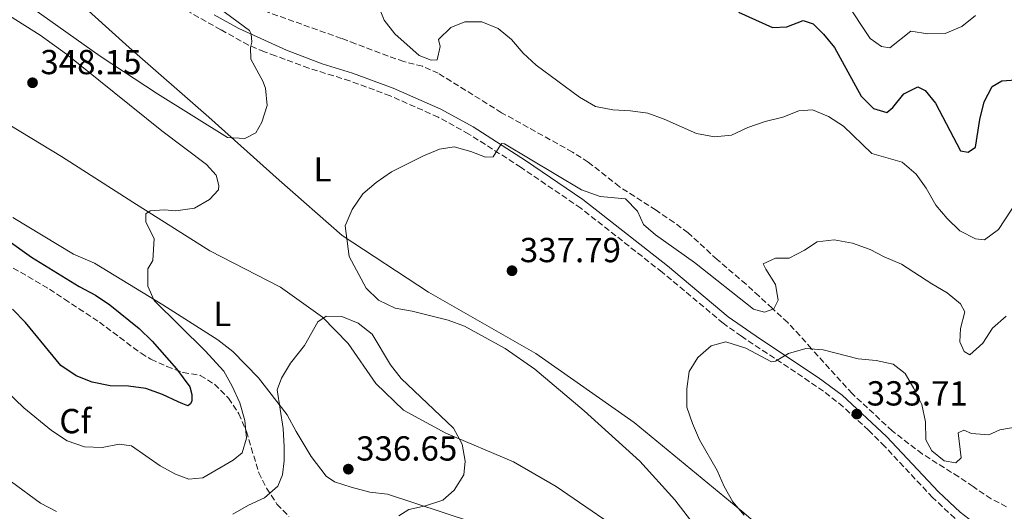
# Model space of a CAD drawing. Units: metres. Extents: x 597766 to 601242, y 4689791 to 4692152.
# Drawn here: x 597933 to 598217, y 4690333 to 4690474 of the extents above; entities that cross this region are included whole.
import ezdxf
from ezdxf.enums import TextEntityAlignment as Align

# ---------------------------------------------------------------- set-up
doc = ezdxf.new("R2010")
doc.units = ezdxf.units.M
doc.header["$MEASUREMENT"] = 0
doc.linetypes.add('DGN Style 3', pattern=[2.435890702152634, 1.739921930109024, -0.6959687720436097])
for name, color, linetype, lineweight in [('Camino', 7, 'DGN Style 3', 0), ('Cauce permanente', 151, 'Continuous', 13), ('Cota de punto acotado terreno', 7, 'Continuous', 0), ('Curva de nivel directora', 30, 'Continuous', 30), ('Curva de nivel intermedia', 30, 'Continuous', 0), ('Etiqueta de uso rústico', 92, 'Continuous', 0), ('Etiqueta de zona arbolada', 92, 'Continuous', 0), ('Línea de cambio de uso (parcela vista)', 92, 'Continuous', 0), ('Margen derecho', 7, 'Continuous', 0), ('Punto acotado terreno (símbolo)', 7, 'Continuous', 0), ('Zona arbolada', 92, 'DGN Style 3', 0)]:
    doc.layers.add(name, color=color, linetype=linetype, lineweight=lineweight)
doc.styles.add('Style-Arial', font='arial.ttf')

# ---------------------------------------------------------------- blocks, each defined once
blk = doc.blocks.new('5PATER')
at = {"layer": 'Cauce permanente', "linetype": 'Continuous', "lineweight": 0}
h = blk.add_hatch(color=51, dxfattribs=at)
edge = h.paths.add_edge_path()
edge.add_ellipse((0, 0), major_axis=(-0.1095731443231308, -0.1110710700762829), ratio=0.9994222409660317, start_angle=0, end_angle=360)

msp = doc.modelspace()

# ---------------------------------------------------------------- linework, layer by layer
at = {"layer": 'Camino', "color": 7, "linetype": 'DGN Style 3', "lineweight": 0}
msp.add_polyline3d([(598226.8799999986, 4690317.86, 330.8999999999942), (598214.6900000002, 4690323.32, 331.1600000000036), (598206.9600000009, 4690327.760000002, 331.4700000000011), (598203.0300000014, 4690330.84, 331.7100000000065), (598196.6400000011, 4690336.81, 331.9100000000034), (598182.8099999976, 4690351.56, 332.5399999999935), (598178.1700000018, 4690356.220000001, 332.9700000000012), (598170.8099999991, 4690362.960000002, 333.6900000000023), (598165.1999999988, 4690367.49, 334.1499999999941), (598141.5100000004, 4690383.300000002, 335.3600000000007), (598136.289999999, 4690387.039999999, 335.8300000000017), (598118.6999999981, 4690401.699999999, 337.2400000000054), (598095.1999999997, 4690420.180000001, 338.3500000000058), (598077.98, 4690431.95, 339.4700000000011), (598062.9599999995, 4690441.56, 340.2500000000001), (598054.1099999981, 4690446.410000003, 340.5), (598040.27, 4690452.559999999, 340.7899999999937), (598028.6400000005, 4690456.859999999, 341.0000000000001), (598016.8099999975, 4690460.520000001, 340.5800000000019), (598007.1799999982, 4690464.100000001, 340.6900000000023), (598004.0199999999, 4690465.230000002, 340.429999999993), (597999.4200000021, 4690467.170000002, 339.9600000000063), (597991.4499999993, 4690471.600000002, 339.4400000000024), (597981.8999999983, 4690476.949999999, 338.0800000000019)], dxfattribs=at)
at = {"layer": 'Curva de nivel directora', "color": 30, "linetype": 'Continuous', "lineweight": 30, "elevation": 350, "flags": 128}
for points in [[(598140.6699999999, 4690476.650000001), (598150.4600000001, 4690472.279999999), (598154.650000001, 4690472.4), (598159.3000000002, 4690474.230000001), (598162.1700000003, 4690473.310000002), (598165.19, 4690470.34), (598168.3499999982, 4690466.460000002), (598176.0199999993, 4690452.460000004), (598179.5599999998, 4690448.939999999), (598183.42, 4690447.730000001), (598185.1199999988, 4690449.199999999), (598188.3399999996, 4690453.16), (598192.3399999985, 4690455.16), (598194.4899999986, 4690454.060000001), (598197.4300000002, 4690450.490000002), (598204.6399999986, 4690436.690000001), (598206.8699999994, 4690436.369999999), (598208.9999999994, 4690437.750000001), (598210.2199999999, 4690445.720000002), (598211.4600000003, 4690450.86), (598213.7800000005, 4690455.29), (598216.6300000004, 4690456.890000001), (598220.6499999992, 4690457.180000001)], [(597929.7699999994, 4690411.180000001), (597936.8399999993, 4690406.030000002), (597950.6199999992, 4690397.640000001), (597955.3399999999, 4690395.100000001), (597959.4900000007, 4690392.310000001), (597967.8999999994, 4690385.550000003), (597971.6999999993, 4690381.820000002), (597978.6300000005, 4690373.869999999), (597982.5499999988, 4690368.730000001), (597983.1199999988, 4690366.460000002), (597983.0999999986, 4690364.710000002), (597982.6600000005, 4690363.810000001), (597981.9299999997, 4690363.260000001), (597980.479999999, 4690363.830000001), (597979.1600000003, 4690364.41), (597974.6099999994, 4690366.510000001), (597969.8399999995, 4690368.200000001), (597964.7999999992, 4690368.850000001), (597959.5800000001, 4690369.000000001), (597954.3699999999, 4690370.04), (597949.7099999995, 4690371.850000001), (597945.3699999988, 4690374.859999999), (597935.1499999996, 4690387.250000001), (597931.41, 4690391.130000002)]]:
    msp.add_lwpolyline(points, dxfattribs=at)
at = {"layer": 'Curva de nivel intermedia', "color": 30, "linetype": 'Continuous', "lineweight": 0, "flags": 128}
for points, elevation in [([(597989.1800000005, 4690479.180000001), (597999.6700000003, 4690471.430000001), (598000.1900000012, 4690470.399999999), (598000.380000001, 4690468.010000001), (597999.9699999997, 4690466.470000001), (598000.0800000015, 4690463.130000001), (598003.5500000005, 4690456.74), (598004.3100000005, 4690454.779999998), (598004.8100000012, 4690449.82), (598003.3100000013, 4690444.930000001), (598001.5299999999, 4690441.92), (597998.3300000014, 4690440.220000001), (597993.3300000012, 4690440.569999999), (597973.2100000002, 4690453.16), (597956.650000002, 4690463.989999999), (597937.5900000003, 4690477.579999999)], 340.0000000000001), ([(598222.7400000013, 4690424.9), (598215.6500000014, 4690414.009999999), (598211.6100000001, 4690411.109999999), (598208.9600000014, 4690411.390000001), (598204.5100000012, 4690413.67), (598200.7800000008, 4690417.189999999), (598197.5399999997, 4690421.069999999), (598194.7700000004, 4690425.910000001), (598191.8700000013, 4690429.980000001), (598187.8600000013, 4690433.41), (598179.1200000017, 4690435.940000001), (598170.9700000001, 4690443.849999998), (598166.5800000002, 4690446.56), (598161.9900000015, 4690448.550000001), (598158.1, 4690448.24), (598153.4300000007, 4690446.439999999), (598148.3300000001, 4690445.210000002), (598143.3800000012, 4690443.460000002), (598138.6900000018, 4690441.239999999), (598133.7099999996, 4690440.75), (598128.5700000009, 4690441.74), (598119.2300000001, 4690445.88), (598114.5099999994, 4690447.55), (598109.5400000006, 4690448.279999998), (598104.4100000008, 4690448.5), (598099.440000002, 4690449.53), (598094.8399999999, 4690452.140000001), (598082.3200000006, 4690461.359999998), (598078.6100000001, 4690464.850000001), (598075.2800000019, 4690468.8), (598071.4400000019, 4690471.980000001), (598066.680000001, 4690473.92), (598061.7700000004, 4690473.909999999), (598057.7600000004, 4690472.21), (598054.1900000008, 4690468.759999999), (598054.7200000006, 4690466.75), (598053.850000001, 4690462.979999999), (598052.0600000008, 4690462.789999999), (598048.6699999999, 4690464.180000001), (598041.6, 4690470.449999999), (598038.490000001, 4690474.359999998), (598036.5300000006, 4690479.350000001)], 345.0000000000001), ([(598208.9900000005, 4690475.739999999), (598205.0800000011, 4690472.539999999), (598200.2199999996, 4690470.539999999), (598195.2599999999, 4690470.409999999), (598190.3100000012, 4690471.189999999), (598184.3400000009, 4690466.390000001), (598181.8600000021, 4690466.800000001), (598178.6700000003, 4690469.079999999), (598171.4000000014, 4690479.970000001)], 355.0000000000001), ([(597930.4900000015, 4690475.61), (597939.3600000006, 4690470.050000001), (597946.9500000012, 4690464.57), (597974.4800000021, 4690442.5), (597987.35, 4690432.75), (597990.0600000012, 4690429.710000001), (597990.8600000015, 4690426.720000001), (597990.780000001, 4690425.52), (597988.1500000001, 4690422.679999999), (597983.8400000007, 4690420.15), (597978.5099999999, 4690419.429999999)], 345.0000000000001), ([(598033.35, 4690397.109999998), (598028.4000000014, 4690406.239999999), (598027.3000000016, 4690415.07), (598029.2700000008, 4690419.789999999), (598032.3900000011, 4690424.3), (598036.1900000009, 4690427.550000002), (598040.65, 4690430.619999998), (598049.8800000013, 4690435.24), (598054.5000000015, 4690437.149999999), (598058.7100000003, 4690437.88), (598063.5400000005, 4690436.539999999), (598067.7400000005, 4690434.9), (598069.9600000001, 4690434.960000001), (598072.1600000017, 4690438.49), (598072.5000000015, 4690438.83), (598073.190000002, 4690438.75), (598095.4000000008, 4690425.460000002), (598100.780000001, 4690423.529999998), (598108.1400000014, 4690422.9), (598111.5900000002, 4690419.34), (598113.3300000015, 4690415.499999999), (598116.7300000011, 4690412.490000002), (598127.9600000007, 4690404.5), (598145.0100000007, 4690391.119999998), (598148.1800000002, 4690390.199999999), (598150.8300000011, 4690391.16), (598152.1299999997, 4690393.699999999), (598151.3300000017, 4690398.179999999), (598148.5100000009, 4690402.569999998), (598147.8100000013, 4690404.140000001), (598151.3499999996, 4690405.800000001), (598155.2600000012, 4690405.820000002), (598159.7200000006, 4690408.09), (598163.3400000014, 4690410.460000001), (598168.29, 4690411.109999999), (598173.5600000008, 4690410.119999999), (598178.6700000003, 4690408.239999999), (598182.6199999999, 4690406.13), (598187.6500000012, 4690404.050000001), (598196.3600000017, 4690398.349999999), (598200.8200000009, 4690395.81), (598204.6699999999, 4690392.619999998), (598205.8900000004, 4690390.32), (598204.650000002, 4690385.480000001), (598204.5100000012, 4690381.67), (598205.7699999996, 4690378.849999999), (598207.3200000008, 4690377.880000001), (598211.1000000006, 4690381.25), (598213.89, 4690385.590000001), (598217.8799999999, 4690389.050000001)], 340.0000000000001), ([(597978.5099999999, 4690419.429999999), (597975.0900000001, 4690419.750000001), (597971.0700000012, 4690419.46), (597969.8799999999, 4690418.51), (597969.8100000005, 4690416.199999999), (597972.2400000001, 4690411.429999999), (597971.8500000011, 4690405.099999999), (597970.3800000005, 4690402.71), (597970.4500000019, 4690397.71), (597972.2600000004, 4690393.539999999), (597986.9000000006, 4690379.100000001), (597992.2899999997, 4690373.259999999), (597994.7500000006, 4690368.9), (597996.9299999999, 4690364.130000001), (597998.3300000014, 4690358.96), (597998.8600000012, 4690353.929999999), (597997.5800000003, 4690349.67), (597995.0500000002, 4690347.609999998), (597986.2200000011, 4690342.519999999), (597982.2000000001, 4690342.140000001), (597978.3700000012, 4690343.52), (597974.0100000004, 4690345.980000001), (597965.7300000013, 4690351.689999999), (597962.1000000013, 4690352.21), (597957.2000000018, 4690351.210000001), (597952.1200000013, 4690351.430000001), (597947.1600000013, 4690353.119999997), (597942.6300000007, 4690356.130000001), (597934.6399999999, 4690362.630000001), (597922.2999999995, 4690374.439999999)], 345.0000000000001), ([(598128.4600000014, 4690328.140000001), (598122.3100000002, 4690336.13), (598112.2499999997, 4690347.259999999), (598096.190000002, 4690361.789999999), (598081.9500000017, 4690373.829999999), (598073.4500000014, 4690379.740000002), (598061.6500000019, 4690386.140000001), (598057.0000000005, 4690387.929999999), (598046.6200000002, 4690390.55), (598041.6800000005, 4690391.399999999), (598036.9400000019, 4690393.640000001), (598033.35, 4690397.109999998)], 340.0000000000001), ([(597994.9299999995, 4690332.029999998), (597999.3799999997, 4690334.560000001), (598004.0700000013, 4690336.759999998), (598007.850000001, 4690340.08), (598009.2200000011, 4690343.33), (598009.7000000017, 4690347.34), (598009.6900000006, 4690351.400000001), (598009.3799999999, 4690356.699999998), (598007.6900000002, 4690367.84), (598008.9500000008, 4690371.249999999), (598011.5700000003, 4690375.55), (598015.5600000002, 4690380.579999999), (598019.4400000004, 4690387.41), (598021.7800000006, 4690389.06), (598026.3600000006, 4690389.01), (598031.040000001, 4690387.039999999), (598035.0399999998, 4690383.859999998), (598040.3600000017, 4690375), (598043.4800000021, 4690371.09), (598058.5600000005, 4690356.759999999), (598061.0300000005, 4690352.159999999), (598061.9000000021, 4690347.239999999), (598061.4599999996, 4690343.350000001), (598058.7599999995, 4690338.96), (598055.4400000003, 4690336.029999999), (598050.4100000011, 4690334.4), (598045.6700000003, 4690333.380000001), (598042.730000001, 4690331.52)], 340.0000000000001), ([(598142.3200000017, 4690331.759999998), (598139.0400000005, 4690335.58), (598136.5800000018, 4690339.939999999), (598134.55, 4690344.55), (598129.4800000007, 4690353.429999999), (598127.3900000007, 4690358.119999997), (598125.8200000017, 4690362.87), (598125.7700000004, 4690368.16), (598126.5000000012, 4690373.149999999), (598128.9900000012, 4690377.170000001), (598132.82, 4690380.489999999), (598136.9999999999, 4690381.679999999), (598142.8300000014, 4690379.800000002), (598150.1400000004, 4690375.880000001), (598151.3300000017, 4690376.07), (598155.0800000002, 4690378.319999999), (598160.1200000005, 4690379.73), (598165.0800000003, 4690379.380000001), (598175.2000000012, 4690376.769999998), (598180.3800000001, 4690376.34), (598185.2500000006, 4690375.220000002), (598188.7100000007, 4690372.56), (598191.1800000005, 4690368.259999999), (598193.57, 4690363.609999999), (598194.5900000016, 4690358.659999998), (598194.6800000009, 4690353.439999999), (598196.4199999998, 4690350.289999999), (598199.9500000014, 4690347.369999999), (598203.2900000007, 4690346.789999997), (598204.8600000021, 4690348.220000001), (598204.0300000006, 4690355.480000001), (598205.610000001, 4690356.180000001), (598207.8000000013, 4690355.259999999), (598212.7900000003, 4690354.850000001), (598215.9599999997, 4690356.350000001), (598220.9599999998, 4690357.159999999)], 334.9999999999999), ([(597931.1200000017, 4690341.340000001), (597939.4500000001, 4690335.149999999)], 340.0000000000001), ([(597939.4500000001, 4690335.149999999), (597944.1200000015, 4690332.739999999)], 340.0000000000001)]:
    msp.add_lwpolyline(points, dxfattribs=dict(at, elevation=elevation))
at = {"layer": 'Línea de cambio de uso (parcela vista)', "color": 92, "linetype": 'Continuous', "lineweight": 0}
for points in [[(597949.3200000003, 4690480.67, 335.3899999999995), (597965.0700000003, 4690466.449999999, 337.6900000000023), (597987.9600000001, 4690446.449999999, 339.3600000000006), (598008.29, 4690428.300000001, 340.3999999999942), (598026.4600000001, 4690412.27, 339.9799999999959), (598051.3200000003, 4690396.02, 338.5200000000041), (598082.2100000001, 4690378.350000001, 337.2700000000041), (598110.5800000001, 4690358.4, 336.2200000000012), (598141.6699999999, 4690332.84, 334.3399999999965), (598178.1500000004, 4690301.720000001, 331.6300000000047), (598183.3799999999, 4690299.359999999, 331.4199999999983), (598186.0499999998, 4690299.109999999, 331.4199999999983), (598189.79, 4690299.67, 331), (598192.1900000004, 4690301.300000001, 331), (598195.9000000004, 4690304.67, 330.7899999999936), (598199.0899999999, 4690306.83, 330.7899999999936), (598203.2199999997, 4690309.27, 330.3800000000047), (598206.9500000002, 4690310.77, 330.1699999999983), (598208.8200000003, 4690311.32, 329.9600000000065), (598211.6200000001, 4690311.609999999, 329.9600000000065), (598216.8300000001, 4690311.789999999, 329.75), (598222.3099999996, 4690311.83, 329.9600000000065), (598229.9299999997, 4690312.560000001, 330.1699999999983), (598235.9199999999, 4690314.730000001, 330.5299999999988)], [(597924.7100000001, 4690447.66, 344.9400000000023), (597945.5300000003, 4690435.119999999, 345.7799999999988), (597966.0899999999, 4690421.92, 344.7299999999959), (597988.2599999999, 4690407.930000001, 343.0599999999977), (598008.6600000003, 4690397.4, 340.7700000000041), (598020.7599999999, 4690388.800000001, 339.3000000000029), (598028.1799999997, 4690381.24, 338.8899999999995), (598036.1600000003, 4690369.680000001, 338.4700000000012), (598044.0999999996, 4690361.99, 339.0899999999965), (598056.3200000003, 4690355.4, 339.3000000000029), (598075.7699999996, 4690347.130000001, 340.9700000000012), (598088.1299999999, 4690340.01, 341.3899999999995), (598105.2000000002, 4690328.25, 340.9700000000012), (598124.5700000003, 4690313.17, 339.5099999999948), (598148.3899999997, 4690293.439999999, 335.9600000000065), (598172.2199999997, 4690273.039999999, 330.9499999999971), (598198.0800000001, 4690249.59, 326.7700000000041), (598222.5599999996, 4690230.529999999, 323.2200000000012)], [(598063.75, 4690329.789999999, 342.0200000000041), (598039.4900000002, 4690337.75, 337.6300000000047), (598034.4000000004, 4690338.380000001, 337.4199999999983), (598029.04, 4690339.810000001, 336.3800000000047), (598024.2199999997, 4690341.369999999, 336.3800000000047), (598021.7999999998, 4690342.960000001, 336.3800000000047), (598017.4699999997, 4690348.67, 337.4199999999983), (598013.1399999997, 4690355.859999999, 338.679999999993), (598010.5599999996, 4690360.65, 339.0899999999965), (598002.3200000003, 4690371.279999999, 340.7700000000041), (597994.9100000003, 4690378.84, 341.8099999999977), (597990.5999999996, 4690382.279999999, 342.2299999999959), (597974.75, 4690392.310000001, 344.9400000000023), (597955, 4690404.32, 347.0299999999988), (597948.9600000001, 4690406.939999999, 347.8699999999953), (597931.5, 4690417.5, 348.0800000000018)]]:
    msp.add_polyline3d(points, dxfattribs=at)
at = {"layer": 'Margen derecho', "color": 7, "linetype": 'Continuous', "lineweight": 0}
msp.add_polyline3d([(597989.519999998, 4690475.890000002, 339.0200000000042), (597996.6499999983, 4690471.980000001, 339.6399999999995), (598010.379999999, 4690465.720000001, 340.2700000000041), (598020.6400000007, 4690461.81, 340.6900000000023), (598029.3999999982, 4690459.09, 341.0000000000001), (598041.1599999998, 4690454.750000001, 340.7899999999937), (598054.8700000005, 4690448.670000002, 340.5), (598064.1599999998, 4690443.600000002, 340.2500000000001), (598079.2899999997, 4690433.920000002, 339.4700000000011), (598095.7899999976, 4690422.670000002, 338.3999999999942), (598120.1800000002, 4690403.539999999, 337.2400000000054), (598137.7399999974, 4690388.899999999, 335.8300000000017), (598146.98, 4690382.430000001, 335.0899999999965), (598163.6700000021, 4690371.440000001, 334.3300000000019), (598170.5299999998, 4690366.31, 333.8500000000058), (598183.3399999995, 4690354.399999999, 332.6300000000048), (598198.3099999985, 4690338.480000001, 331.9100000000034), (598204.5599999982, 4690332.63, 331.7100000000065), (598208.2899999986, 4690329.720000001, 331.4700000000011), (598215.7600000009, 4690325.420000002, 331.1600000000036), (598224.8200000002, 4690321.170000004, 330.9600000000065)], dxfattribs=at)
at = {"layer": 'Zona arbolada', "color": 92, "linetype": 'DGN Style 3', "lineweight": 0}
for points in [[(598217.9600000001, 4690334.16, 333.5099999999948), (598213.5300000003, 4690336.449999999, 333.8999999999942), (598208.29, 4690339.970000001, 335.179999999993), (598204.1600000003, 4690342.76, 335.5800000000018), (598193.6600000003, 4690349.359999999, 335.6000000000058), (598185, 4690356, 335.6000000000058), (598173.4900000002, 4690366.720000001, 335.6000000000058), (598161.7100000001, 4690379.699999999, 335.6000000000058), (598158.4199999999, 4690383.439999999, 335.9700000000012), (598154.8700000001, 4690387.24, 337.1499999999942), (598150.3899999997, 4690391.369999999, 338.1000000000058), (598146.6200000001, 4690394.82, 338.5200000000041), (598142.8499999996, 4690398.26, 338.5200000000041), (598134.5, 4690405.42, 339.3600000000006), (598126.1500000004, 4690413.100000001, 342.2799999999988), (598122.1699999999, 4690416.039999999, 342.9900000000052), (598116.9100000003, 4690419.600000001, 343.5099999999948), (598106.3600000005, 4690426.380000001, 343.5299999999988), (598097.3799999999, 4690433.460000001, 343.5299999999988), (598092.8099999996, 4690436.359999999, 343.5299999999988), (598072.4000000004, 4690447.699999999, 343.5299999999988), (598054.1299999999, 4690459.050000001, 343.5299999999988), (598049.5499999998, 4690461.07, 343.5299999999988), (598044.2100000001, 4690462.439999999, 343.5299999999988), (598039.6500000004, 4690464.01, 343.1199999999953), (598030.3099999996, 4690467.58, 342.7700000000041), (598026.2400000002, 4690469.100000001, 342.7599999999948), (598003.04, 4690477.34, 342.7599999999948)], [(598213.5300000003, 4690336.449999999, 333.8999999999942), (598208.29, 4690339.970000001, 335.179999999993), (598204.1600000003, 4690342.76, 335.5800000000018), (598193.6600000003, 4690349.359999999, 335.6000000000058), (598185, 4690356, 335.6000000000058), (598173.4900000002, 4690366.720000001, 335.6000000000058), (598161.7100000001, 4690379.699999999, 335.6000000000058), (598158.4199999999, 4690383.439999999, 335.9700000000012), (598154.8700000001, 4690387.24, 337.1499999999942), (598150.3899999997, 4690391.369999999, 338.1000000000058), (598146.6200000001, 4690394.82, 338.5200000000041), (598142.8499999996, 4690398.26, 338.5200000000041), (598134.5, 4690405.42, 339.3600000000006), (598126.1500000004, 4690413.100000001, 342.2799999999988), (598122.1699999999, 4690416.039999999, 342.9900000000052), (598116.9100000003, 4690419.600000001, 343.5099999999948), (598106.3600000005, 4690426.380000001, 343.5299999999988), (598097.3799999999, 4690433.460000001, 343.5299999999988), (598092.8099999996, 4690436.359999999, 343.5299999999988), (598072.4000000004, 4690447.699999999, 343.5299999999988), (598054.1299999999, 4690459.050000001, 343.5299999999988), (598049.5499999998, 4690461.07, 343.5299999999988), (598044.2100000001, 4690462.439999999, 343.5299999999988), (598039.6500000004, 4690464.01, 343.1199999999953), (598030.3099999996, 4690467.58, 342.7700000000041), (598026.2400000002, 4690469.100000001, 342.7599999999948), (598003.04, 4690477.34, 342.7599999999948)], [(597931.6100000005, 4690402.930000001, 352.6699999999983), (597942.0899999999, 4690396.859999999, 351.4199999999983), (597946.3899999997, 4690393.960000001, 351), (597956.4400000004, 4690387.359999999, 350.9900000000052), (597968.4400000004, 4690378.359999999, 350.5800000000018), (597971.3200000003, 4690376.66, 350.5299999999988), (597975.8700000001, 4690374.57, 350.3999999999942), (597980.5499999998, 4690372.83, 349.7400000000052), (597985.5199999996, 4690372, 348.4499999999971), (597989.6299999999, 4690369.439999999, 347.2400000000052), (597993.6799999997, 4690365.460000001, 345.570000000007), (597996.6500000004, 4690360.939999999, 343.8999999999942), (597998.8300000001, 4690355.869999999, 342.6499999999942), (598002.3799999999, 4690343.970000001, 340.8399999999965), (598004.6299999999, 4690339.51, 339.6999999999971), (598007.6200000001, 4690334.92, 338.8000000000029), (598011.0599999996, 4690331.369999999, 338.0500000000029)], [(597931.6100000005, 4690402.930000001, 352.6699999999983), (597942.0899999999, 4690396.859999999, 351.4199999999983), (597946.3899999997, 4690393.960000001, 351), (597956.4400000004, 4690387.359999999, 350.9900000000052), (597968.4400000004, 4690378.359999999, 350.5800000000018), (597971.3200000003, 4690376.66, 350.5299999999988), (597975.8700000001, 4690374.57, 350.3999999999942), (597980.5499999998, 4690372.83, 349.7400000000052), (597985.5199999996, 4690372, 348.4499999999971), (597989.6299999999, 4690369.439999999, 347.2400000000052), (597993.6799999997, 4690365.460000001, 345.570000000007), (597996.6500000004, 4690360.939999999, 343.8999999999942), (597998.8300000001, 4690355.869999999, 342.6499999999942), (598002.3799999999, 4690343.970000001, 340.8399999999965), (598004.6299999999, 4690339.51, 339.6999999999971), (598007.6200000001, 4690334.92, 338.8000000000029), (598011.0599999996, 4690331.369999999, 338.0500000000029)], [(598217.9600000001, 4690334.16, 333.5099999999948), (598213.5300000003, 4690336.449999999, 333.8999999999942)]]:
    msp.add_polyline3d(points, dxfattribs=at)

# ---------------------------------------------------------------- block references
at = {"layer": 'Punto acotado terreno (símbolo)', "color": 7, "linetype": 'Continuous', "lineweight": 0, "xscale": 10, "yscale": 10, "zscale": 10}
for p in [(597937.1700000024, 4690456.330000003, 348.1499999999946), (598075.3899999993, 4690402.16, 337.7899999999936), (598174.7800000011, 4690360.86, 333.7100000000069), (598028.199999998, 4690344.989999998, 336.6499999999942)]:
    msp.add_blockref('5PATER', p, dxfattribs=at)

# ---------------------------------------------------------------- texts
at = {"layer": 'Cota de punto acotado terreno', "color": 7, "linetype": 'Continuous', "lineweight": 0, "style": 'Style-Arial'}
for s, p in [('348.15', (597939.4300000004, 4690458.79, 348.1499999999942)), ('337.79', (598077.6499999994, 4690404.62, 337.7899999999936)), ('333.71', (598177.6299999988, 4690363.32, 333.7100000000065)), ('336.65', (598030.4600000001, 4690347.449999998, 336.6499999999942))]:
    msp.add_text(s, height=7.000000000000002, dxfattribs=at).set_placement(p)
at = {"layer": 'Etiqueta de uso rústico', "color": 92, "linetype": 'Continuous', "lineweight": 0, "style": 'Style-Arial'}
for p in [(598020.7514203796, 4690431.380009999, 340.3399999999965), (597991.8614203776, 4690389.700009997, 342.3999999999942)]:
    msp.add_text('L', height=7.000000000000002, dxfattribs=at).set_placement(p, align=Align.MIDDLE_CENTER)
at = {"layer": 'Etiqueta de zona arbolada', "color": 92, "linetype": 'Continuous', "lineweight": 0, "style": 'Style-Arial'}
msp.add_text('Cf', height=7.000000000000002, dxfattribs=at).set_placement((597949.4894962432, 4690358.830010002, 346.3399999999965), align=Align.MIDDLE_CENTER)

doc.saveas('drawing.dxf')
